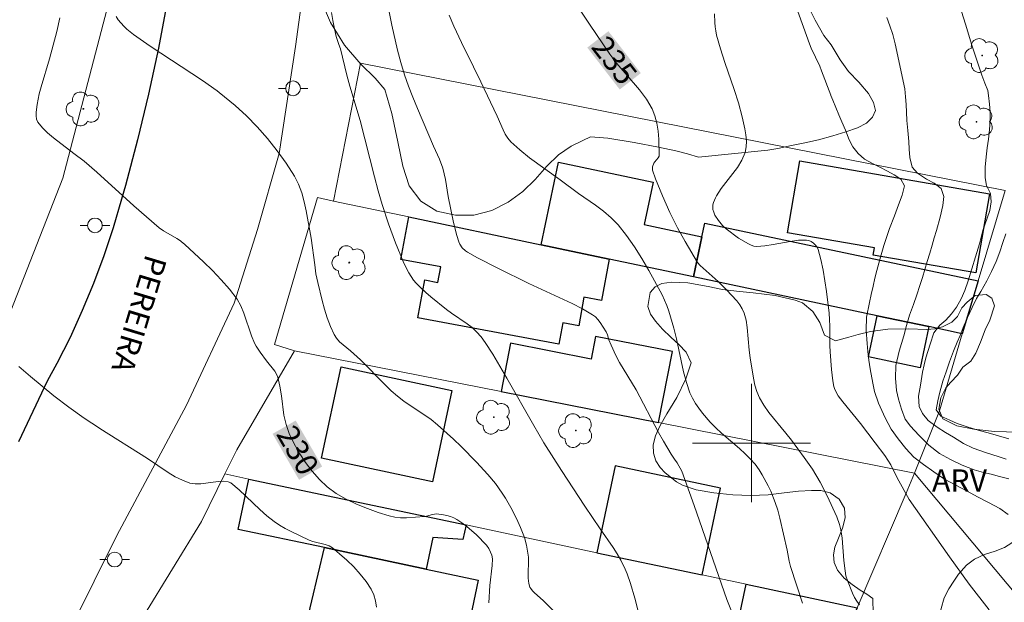
# Model space of a CAD drawing. Units: metres. Extents: x 282633 to 283149, y 1668799 to 1669364.
# Drawn here: x 282850 to 282917, y 1669189 to 1669229 of the extents above; entities that cross this region are included whole.
import ezdxf
from ezdxf.enums import TextEntityAlignment as Align

# ---------------------------------------------------------------- set-up
doc = ezdxf.new("R2010")
doc.units = ezdxf.units.M
doc.header["$MEASUREMENT"] = 0
for name, color, linetype, lineweight, true_color in [('Arvores_Isoladas', 7, 'Continuous', 18, 0x00ff33), ('Curvas_Intermediarias', 7, 'Continuous', 9, 0x783c14), ('Curvas_Mestras', 7, 'Continuous', 20, 0x783c14), ('Topon_Curvas_Mestras', 7, 'Continuous', 9, 0x783c14), ('Topon_Vegetacao', 7, 'Continuous', 9, 0x00ff33), ('Vegetacao', 7, 'Orla8', 9, 0x00ff33)]:
    doc.layers.add(name, color=color, linetype=linetype, lineweight=lineweight, true_color=true_color)
for name, color, linetype, lineweight in [('Cerca', 8, 'Cerca', 20), ('Edificacoes', 7, 'Continuous', 30), ('Malha_Coordenadas', 7, 'Continuous', 15), ('Muro_Grade', 8, 'Continuous', 20), ('Pavimentacao_Asfaltica_Mfio', 10, 'Continuous', 30), ('Pavimentacao_Asfaltica_S_Mfio', 10, 'Continuous', 15), ('Poste', 7, 'Continuous', 9), ('Topon_Curvas_Mestras_Masc', 255, 'Continuous', 9), ('Topon_de_Vias', 7, 'Continuous', 9)]:
    doc.layers.add(name, color=color, linetype=linetype, lineweight=lineweight)
doc.styles.add('Arial', font='arial.ttf', dxfattribs={"height": 1.5})
doc.styles.get("Standard").update_dxf_attribs({"font": 'arial.ttf'})
doc.linetypes.add('Cerca', pattern='A,10,0,["X",Standard,S=1,R=0,X=0,Y=-0.5],0.1', length=10.1)
doc.linetypes.add('Orla8', pattern='A,6,-0.5,["V",Standard,S=1,R=0,X=-0.5,Y=-1],-0.5,6,-0.5,["V",Standard,S=1,R=0,X=-0.5,Y=-1],-0.5', length=14)

# ---------------------------------------------------------------- blocks, each defined once
blk = doc.blocks.new('Poste')
at = {"layer": 'Poste'}
for points in [[(-0.5, 0), (-1, 0)], [(0.5, 0), (1, 0)]]:
    blk.add_lwpolyline(points, dxfattribs=at)
blk.add_lwpolyline([(0, 0.5, 1), (0, -0.5, 1)], format="xyb", close=True, dxfattribs=at)
blk = doc.blocks.new('Arvore')
at = {"layer": 'Arvores_Isoladas'}
blk.add_lwpolyline([(-0.718, 0.493, 0.872324), (-0.722, -0.551, 0.862983), (0.284, -0.827, 0.900105), (0.89, 0.029, 0.863155), (0.262, 0.861, 0.882486)], format="xyb", close=True, dxfattribs=at)
blk.add_circle((0, 0), 0.0286, dxfattribs=at)

msp = doc.modelspace()

# ---------------------------------------------------------------- linework, layer by layer
at = {"layer": 'Cerca', "flags": 128}
for points in [[(282825.992, 1669336.804), (282832.39, 1669324.662), (282841.107, 1669309.039), (282849.147, 1669293.54), (282853.246, 1669282.532), (282856.495, 1669264.348), (282858.083, 1669246.974), (282857.98, 1669237.81), (282856.349, 1669229.313), (282853.384, 1669217.924), (282849.415, 1669207.785), (282843.958, 1669196.712)], [(282871.706, 1669216.374), (282873.539, 1669225.693)]]:
    msp.add_lwpolyline(points, dxfattribs=at)
at = {"layer": 'Curvas_Intermediarias', "flags": 128}
for points, elevation in [([(282917.245, 1669198.905), (282916.764, 1669199.056), (282915.845, 1669199.354), (282915.011, 1669199.664), (282914.351, 1669199.978), (282913.689, 1669200.388), (282913.133, 1669200.71), (282912.571, 1669201.079), (282911.971, 1669201.523), (282911.58, 1669202.004), (282911.35, 1669202.477), (282911.315, 1669203.169), (282911.434, 1669203.912), (282911.589, 1669204.796), (282911.691, 1669205.287), (282911.812, 1669205.773), (282912.09, 1669206.68), (282912.338, 1669207.464), (282912.76, 1669207.983), (282913.152, 1669208.313), (282913.55, 1669208.735), (282913.874, 1669209.198), (282914.204, 1669209.763), (282914.453, 1669210.322), (282914.665, 1669210.976), (282914.919, 1669211.776), (282915.173, 1669212.608), (282915.433, 1669213.478), (282915.674, 1669214.385), (282915.953, 1669215.207), (282916.129, 1669215.742), (282916.218, 1669216.318), (282916.184, 1669216.892), (282915.922, 1669217.413), (282915.815, 1669217.942), (282915.829, 1669218.668), (282915.881, 1669219.361), (282915.957, 1669219.97), (282916.046, 1669220.557), (282916.123, 1669221.187), (282916.15, 1669221.869), (282916.159, 1669222.417), (282916.113, 1669222.915), (282916.042, 1669223.51), (282916.009, 1669223.857), (282915.809, 1669224.34), (282915.605, 1669224.893), (282914.922, 1669226.925), (282914.501, 1669228.347), (282913.223, 1669232.353)], 239), ([(282898.65, 1669188.624), (282898.333, 1669189.415), (282896.119, 1669195.766), (282895.281, 1669198.09), (282894.972, 1669198.651), (282894.78, 1669198.916), (282894.568, 1669199.257), (282894.043, 1669200.122), (282893.709, 1669200.706), (282892.192, 1669203.599), (282891.055, 1669205.45), (282890.817, 1669205.914), (282890.495, 1669206.628), (282890.35, 1669206.975), (282890.253, 1669207.311), (282890.159, 1669207.519), (282889.756, 1669208.153), (282889.603, 1669208.351), (282889.434, 1669208.527), (282889.242, 1669208.673), (282888.56, 1669209.072), (282887.853, 1669209.439), (282884.939, 1669210.804), (282882.831, 1669211.826), (282881.444, 1669212.533), (282880.771, 1669212.912), (282880.646, 1669212.996), (282880.421, 1669213.21), (282880.249, 1669213.465), (282880.189, 1669213.602), (282880.049, 1669214.034), (282879.829, 1669214.928), (282879.477, 1669216.676), (282879.282, 1669217.834), (282879.106, 1669218.592), (282878.884, 1669219.201), (282878.481, 1669220.093), (282877.384, 1669222.639), (282877.07, 1669223.39), (282876.776, 1669224.149), (282876.511, 1669224.916), (282876.263, 1669225.741), (282876.037, 1669226.575), (282875.643, 1669228.259), (282875.314, 1669229.955)], 233), ([(282917.386, 1669195.167), (282916.805, 1669195.563), (282916.051, 1669195.977), (282915.304, 1669196.364), (282914.593, 1669196.752), (282913.833, 1669197.139), (282913.079, 1669197.563), (282912.356, 1669198.048), (282911.639, 1669198.548), (282911.002, 1669199.045), (282910.45, 1669199.63), (282909.929, 1669200.285), (282909.464, 1669200.947), (282909.059, 1669201.706), (282908.822, 1669202.195), (282908.592, 1669202.69), (282908.341, 1669203.479), (282908.214, 1669204.046), (282908.03, 1669205.014), (282907.941, 1669205.603), (282907.876, 1669206.192), (282907.836, 1669206.739), (282907.769, 1669207.64), (282907.783, 1669208.515), (282907.987, 1669209.507), (282908.107, 1669210.057), (282908.233, 1669210.602), (282908.353, 1669211.153), (282908.48, 1669211.676), (282908.631, 1669212.168), (282908.782, 1669212.724), (282908.957, 1669213.367), (282909.157, 1669213.978), (282909.351, 1669214.508), (282909.679, 1669215.363), (282909.945, 1669216.109), (282910.194, 1669216.764), (282910.363, 1669217.391), (282910.114, 1669217.858), (282909.669, 1669218.15), (282909.206, 1669218.392), (282908.693, 1669218.656), (282908.236, 1669218.882), (282907.643, 1669219.214), (282907.234, 1669219.581), (282906.862, 1669220.035), (282906.607, 1669220.508), (282906.357, 1669221.158), (282906.114, 1669221.738), (282905.914, 1669222.206), (282905.708, 1669222.701), (282905.502, 1669223.197), (282905.375, 1669223.501), (282905.365, 1669223.531), (282904.75, 1669225.184), (282904.62, 1669225.493), (282904.044, 1669226.704), (282903.922, 1669227.016), (282903.018, 1669229.505)], 237), ([(282863.829, 1669223.817), (282862.83, 1669224.533), (282859.303, 1669226.838), (282858.161, 1669227.646), (282857.716, 1669228.009), (282857.505, 1669228.208), (282857.132, 1669228.634), (282856.979, 1669228.857)], 231), ([(282871.56, 1669229.133), (282871.651, 1669228.577), (282871.767, 1669228.02), (282871.889, 1669227.503), (282872.062, 1669226.952), (282872.176, 1669226.675), (282872.6, 1669224.881), (282872.807, 1669224.142), (282873.506, 1669221.816), (282874.474, 1669218.015), (282874.727, 1669217.068), (282875, 1669216.128), (282875.425, 1669214.826), (282875.9, 1669213.54), (282876.421, 1669212.276), (282876.668, 1669211.757), (282876.808, 1669211.504), (282877.128, 1669211.028), (282877.31, 1669210.811), (282877.622, 1669210.49), (282877.953, 1669210.185), (282878.298, 1669209.891), (282879.363, 1669209.043), (282879.702, 1669208.79), (282880.758, 1669208.075), (282881.088, 1669207.817), (282881.39, 1669207.531), (282881.694, 1669207.178), (282881.974, 1669206.801), (282882.487, 1669206.003), (282883.443, 1669204.398), (282885.259, 1669201.196), (282885.953, 1669200.007), (282887.144, 1669198.142), (282888.71, 1669195.736), (282889.752, 1669194.192), (282890.628, 1669192.939), (282890.903, 1669192.512), (282891.16, 1669192.075), (282891.46, 1669191.466), (282891.591, 1669191.151), (282891.82, 1669190.508), (282892.114, 1669189.508), (282892.96, 1669186.092)], 232), ([(282879.527, 1669228.936), (282879.842, 1669228.192), (282880.365, 1669227.09), (282881.193, 1669225.457), (282881.686, 1669224.443), (282882.79, 1669222.104), (282883.182, 1669221.194), (282883.326, 1669220.9), (282883.495, 1669220.627), (282883.701, 1669220.386), (282884.32, 1669219.827), (282884.977, 1669219.3), (282887.049, 1669217.805), (282888.286, 1669216.888), (282889.43, 1669216.097), (282889.985, 1669215.686), (282890.506, 1669215.244), (282890.976, 1669214.756), (282891.549, 1669214.036), (282892.08, 1669213.274), (282892.577, 1669212.482), (282893.048, 1669211.67), (282893.944, 1669210.03), (282894.119, 1669209.674), (282894.271, 1669209.305), (282894.405, 1669208.927), (282894.748, 1669207.773), (282894.935, 1669207.042), (282895.408, 1669204.818), (282895.6, 1669204.092), (282895.838, 1669203.388), (282896.002, 1669203.027), (282896.203, 1669202.681), (282896.433, 1669202.348), (282896.683, 1669202.027), (282897.214, 1669201.417), (282897.583, 1669201.039), (282897.972, 1669200.679), (282899.183, 1669199.635), (282899.572, 1669199.274), (282899.916, 1669198.934), (282900.241, 1669198.576), (282900.523, 1669198.189), (282900.734, 1669197.838), (282901.127, 1669197.113), (282901.305, 1669196.74), (282901.611, 1669195.977), (282901.778, 1669195.45), (282901.921, 1669194.915), (282902.41, 1669192.745), (282902.551, 1669192.016), (282902.645, 1669191.659), (282903.461, 1669189.176)], 234), ([(282916.082, 1669188.718), (282914.744, 1669190.458), (282913.398, 1669192.309), (282910.677, 1669196.18), (282909.86, 1669197.639), (282909.431, 1669198.537), (282909.019, 1669199.15), (282908.373, 1669200.024), (282907.376, 1669201.314), (282906.185, 1669202.782), (282905.879, 1669203.197), (282905.73, 1669203.437), (282905.615, 1669203.69), (282905.579, 1669203.822), (282905.509, 1669204.204), (282905.411, 1669204.982), (282905.322, 1669206.16), (282905.304, 1669206.598), (282905.301, 1669207.914), (282905.287, 1669208.351), (282905.25, 1669208.786), (282905.077, 1669210.246), (282904.974, 1669210.978), (282904.852, 1669211.701), (282904.701, 1669212.408), (282904.515, 1669213.09), (282904.445, 1669213.245), (282904.337, 1669213.391), (282904.201, 1669213.521), (282904.047, 1669213.627), (282903.884, 1669213.699), (282903.72, 1669213.731), (282903.177, 1669213.718), (282902.618, 1669213.642), (282901.479, 1669213.422), (282900.912, 1669213.336), (282900.354, 1669213.304), (282900.166, 1669213.327), (282899.982, 1669213.387), (282899.801, 1669213.473), (282899.121, 1669213.859), (282898.277, 1669214.483), (282898.033, 1669214.722), (282897.765, 1669215.056), (282897.53, 1669215.42), (282897.444, 1669215.608), (282897.389, 1669215.796), (282897.376, 1669215.946), (282897.393, 1669216.104), (282897.434, 1669216.264), (282897.562, 1669216.578), (282897.639, 1669216.722), (282897.956, 1669217.217), (282899.045, 1669218.65), (282899.348, 1669219.141), (282899.569, 1669219.655), (282899.65, 1669220.033), (282899.664, 1669220.433), (282899.628, 1669220.846), (282899.557, 1669221.264), (282899.367, 1669222.078), (282899.116, 1669223.004), (282898.826, 1669223.923), (282898.202, 1669225.752), (282897.905, 1669226.669), (282897.643, 1669227.593), (282897.583, 1669227.876), (282897.542, 1669228.163), (282897.518, 1669228.453), (282897.502, 1669229.037)], 236), ([(282909.155, 1669228.798), (282909.377, 1669228.226), (282909.566, 1669227.642), (282909.74, 1669227.001), (282910.376, 1669223.951), (282910.436, 1669223.425), (282910.463, 1669222.899), (282910.485, 1669222.389), (282910.525, 1669221.821), (282910.584, 1669221.151), (282910.644, 1669220.395), (282910.671, 1669219.88), (282910.724, 1669219.312), (282910.869, 1669218.655), (282911.235, 1669218.249), (282911.84, 1669217.853), (282912.359, 1669217.585), (282912.842, 1669217.23), (282913.03, 1669216.675), (282912.953, 1669216.077), (282912.779, 1669215.285), (282912.537, 1669214.377), (282912.38, 1669213.88), (282912.229, 1669213.378), (282912.066, 1669212.843), (282911.896, 1669212.291), (282911.733, 1669211.746), (282911.57, 1669211.2), (282911.406, 1669210.654), (282911.207, 1669210.033), (282910.97, 1669209.378), (282910.703, 1669208.653), (282910.492, 1669207.956), (282910.311, 1669207.254), (282910.166, 1669206.736), (282910.009, 1669206.206), (282909.78, 1669205.246), (282909.76, 1669204.386), (282909.82, 1669203.555), (282909.959, 1669202.957), (282910.148, 1669202.295), (282910.398, 1669201.623), (282910.764, 1669201.132), (282911.328, 1669200.526), (282911.997, 1669199.863), (282912.72, 1669199.293), (282913.468, 1669198.884), (282914.265, 1669198.509), (282915.085, 1669198.198), (282915.709, 1669198.012), (282916.227, 1669197.894), (282916.782, 1669197.745), (282917.423, 1669197.575)], 238), ([(282863.829, 1669223.817), (282863.965, 1669223.72), (282865.042, 1669222.844), (282865.806, 1669222.137), (282866.541, 1669221.385), (282867.241, 1669220.594), (282867.899, 1669219.771), (282868.509, 1669218.923), (282869.065, 1669218.056), (282869.341, 1669217.511), (282869.551, 1669216.93), (282869.713, 1669216.324), (282869.845, 1669215.703), (282870.2, 1669213.868), (282870.429, 1669212.055), (282870.518, 1669211.453), (282870.636, 1669210.859), (282870.927, 1669209.653), (282871.093, 1669209.052), (282871.28, 1669208.461), (282871.496, 1669207.888), (282871.748, 1669207.34), (282871.912, 1669207.084), (282872.118, 1669206.853), (282872.353, 1669206.641), (282872.853, 1669206.234), (282873.535, 1669205.622), (282875.21, 1669203.929), (282875.617, 1669203.54), (282876.039, 1669203.167), (282876.474, 1669202.828), (282878.305, 1669201.584), (282878.737, 1669201.243), (282879.828, 1669200.266), (282880.358, 1669199.758), (282881.389, 1669198.714), (282882.157, 1669197.881), (282882.665, 1669197.256), (282883.131, 1669196.599), (282883.346, 1669196.261), (282883.79, 1669195.49), (282884.189, 1669194.691), (282884.37, 1669194.283), (282884.628, 1669193.618), (282884.768, 1669193.092), (282884.898, 1669192.285), (282884.914, 1669192.05), (282884.878, 1669191.096), (282884.885, 1669190.86), (282884.931, 1669190.487), (282885.003, 1669190.254), (282885.06, 1669190.15), (282885.174, 1669190.005), (282885.307, 1669189.87), (282885.888, 1669189.358), (282887.903, 1669187.311)], 231), ([(282855.864, 1669200.997), (282854.819, 1669201.691), (282853.783, 1669202.423), (282852.779, 1669203.191), (282851.185, 1669204.492), (282850.411, 1669205.181)], 229), ([(282855.864, 1669200.997), (282855.878, 1669200.988), (282859.101, 1669198.944), (282860.509, 1669198.008), (282860.99, 1669197.722), (282861.48, 1669197.479), (282861.983, 1669197.294), (282862.344, 1669197.233), (282862.72, 1669197.238), (282863.886, 1669197.403), (282864.268, 1669197.422), (282864.563, 1669197.377), (282864.746, 1669197.299), (282865.31, 1669196.833), (282866.708, 1669195.511), (282867.186, 1669195.086), (282867.686, 1669194.693), (282868.053, 1669194.444), (282868.437, 1669194.218), (282868.833, 1669194.008), (282870.052, 1669193.439), (282870.314, 1669193.343), (282871.144, 1669193.142), (282871.4, 1669193.046), (282871.629, 1669192.906), (282872.12, 1669192.504), (282872.607, 1669192.074), (282873.077, 1669191.618), (282873.517, 1669191.138), (282873.914, 1669190.635), (282874.254, 1669190.114), (282874.426, 1669189.738), (282874.539, 1669189.331), (282874.608, 1669188.902)], 229)]:
    msp.add_lwpolyline(points, dxfattribs=dict(at, elevation=elevation))
at = {"layer": 'Curvas_Mestras', "flags": 128}
for points, elevation in [([(282888.362, 1669229.352), (282889.036, 1669228.331), (282890.409, 1669226.313), (282890.877, 1669225.686), (282892.431, 1669223.893), (282892.895, 1669223.274), (282893.279, 1669222.619), (282893.468, 1669222.142), (282893.596, 1669221.631), (282893.676, 1669221.1), (282893.721, 1669220.56), (282893.761, 1669219.506), (282893.743, 1669219.401), (282893.69, 1669219.303), (282893.457, 1669219.023), (282893.398, 1669218.923), (282893.309, 1669218.691), (282893.29, 1669218.532), (282893.305, 1669218.456), (282893.513, 1669217.882), (282893.973, 1669216.734), (282894.48, 1669215.598), (282894.986, 1669214.566), (282895.502, 1669213.636), (282896.344, 1669212.214), (282896.533, 1669212.001), (282897.742, 1669210.921), (282898.318, 1669210.355), (282899.001, 1669209.617), (282899.206, 1669209.354), (282899.379, 1669209.079), (282899.509, 1669208.788), (282899.639, 1669208.311), (282899.719, 1669207.815), (282899.85, 1669206.275), (282899.92, 1669205.77), (282900.14, 1669204.378), (282900.237, 1669203.921), (282900.366, 1669203.48), (282900.541, 1669203.061), (282900.833, 1669202.551), (282901.176, 1669202.065), (282902.332, 1669200.664), (282902.702, 1669200.189), (282903.572, 1669199.02), (282904.127, 1669198.225), (282904.643, 1669197.36), (282905.123, 1669196.428), (282905.779, 1669194.998), (282905.965, 1669194.482), (282906.052, 1669194.127), (282906.133, 1669193.572), (282906.257, 1669192.056), (282906.341, 1669191.347), (282906.4, 1669191.017), (282906.494, 1669190.7), (282906.839, 1669189.834), (282906.976, 1669189.555), (282907.133, 1669189.292), (282907.315, 1669189.049)], 235), ([(282853.174, 1669228.771), (282852.972, 1669227.84), (282852.478, 1669225.993), (282851.911, 1669224.095), (282851.785, 1669223.619), (282851.637, 1669222.897), (282851.566, 1669222.387), (282851.565, 1669222.139), (282851.604, 1669221.91), (282851.696, 1669221.709), (282851.993, 1669221.332), (282852.349, 1669220.982), (282852.745, 1669220.649), (282854.12, 1669219.578), (282854.819, 1669219.072), (282855.67, 1669218.324), (282858.196, 1669216.044), (282859.047, 1669215.295), (282859.91, 1669214.564), (282860.189, 1669214.359), (282861.091, 1669213.83), (282861.335, 1669213.671)], 230), ([(282917.221, 1669214.142), (282917.014, 1669213.557), (282916.809, 1669212.941), (282916.566, 1669212.292), (282916.255, 1669211.603), (282915.933, 1669210.979), (282915.518, 1669210.251), (282915.243, 1669209.767), (282914.933, 1669209.176), (282914.628, 1669208.504), (282914.343, 1669207.826), (282914.136, 1669207.285), (282913.936, 1669206.825), (282913.668, 1669206.218), (282913.407, 1669205.487), (282913.177, 1669204.817), (282912.959, 1669204.179), (282912.76, 1669203.45), (282912.621, 1669202.862), (282912.514, 1669202.236), (282912.812, 1669201.813), (282913.423, 1669201.541), (282913.923, 1669201.331), (282914.466, 1669201.149), (282915.022, 1669200.967), (282915.602, 1669200.797), (282916.194, 1669200.637), (282916.718, 1669200.493), (282917.428, 1669200.276)], 240), ([(282882.221, 1669189.181), (282882.287, 1669190.373), (282882.442, 1669191.717), (282882.462, 1669192.16), (282882.421, 1669192.417), (282882.343, 1669192.622), (282882.223, 1669192.867), (282882.072, 1669193.093), (282881.374, 1669193.785), (282880.731, 1669194.348), (282880.394, 1669194.603), (282880.046, 1669194.833), (282879.84, 1669194.941), (282879.619, 1669195.026), (282879.387, 1669195.092), (282879.15, 1669195.141), (282878.68, 1669195.201), (282878.544, 1669195.197), (282878.407, 1669195.168), (282877.993, 1669195.044), (282877.854, 1669195.026), (282876.643, 1669194.95), (282876.241, 1669194.949), (282875.847, 1669194.984), (282875.466, 1669195.069), (282874.735, 1669195.303), (282873.996, 1669195.565), (282873.265, 1669195.863), (282872.559, 1669196.204), (282871.894, 1669196.593), (282871.285, 1669197.038), (282870.751, 1669197.531), (282870.256, 1669198.087), (282869.802, 1669198.692), (282869.39, 1669199.331), (282869.022, 1669199.99), (282868.7, 1669200.653), (282868.488, 1669201.251), (282868.352, 1669201.883), (282868.18, 1669203.191), (282868.079, 1669203.838), (282867.926, 1669204.463), (282867.842, 1669204.664), (282867.727, 1669204.852), (282867.166, 1669205.56), (282866.731, 1669206.146), (282866.459, 1669206.546), (282866.346, 1669206.758), (282866.142, 1669207.251), (282865.643, 1669208.794), (282865.436, 1669209.282), (282865.172, 1669209.733), (282864.663, 1669210.402), (282864.108, 1669211.044), (282863.517, 1669211.663), (282862.902, 1669212.263), (282861.649, 1669213.426), (282861.381, 1669213.641), (282861.335, 1669213.671)], 230)]:
    msp.add_lwpolyline(points, dxfattribs=dict(at, elevation=elevation))
at = {"layer": 'Edificacoes', "flags": 128}
for points in [[(282896.065, 1669211.235), (282890.365, 1669212.438), (282885.766, 1669213.408), (282886.943, 1669218.99), (282893.343, 1669217.64), (282892.74, 1669214.782), (282896.64, 1669213.959)], [(282915.191, 1669211.506), (282908.245, 1669212.714), (282908.33, 1669213.204), (282902.431, 1669214.23), (282903.276, 1669219.09), (282916.121, 1669216.856)], [(282886.962, 1669206.697), (282877.407, 1669208.462), (282877.881, 1669211.03), (282878.764, 1669210.867), (282878.959, 1669211.92), (282876.272, 1669212.416), (282876.805, 1669215.298), (282885.766, 1669213.408), (282890.365, 1669212.438), (282889.849, 1669209.647), (282888.661, 1669209.866), (282888.305, 1669207.94), (282887.228, 1669208.139)], [(282914.276, 1669207.394), (282912.001, 1669207.874), (282908.512, 1669208.61), (282896.065, 1669211.235), (282896.64, 1669213.959), (282896.834, 1669214.877), (282915.345, 1669210.973)], [(282908.512, 1669208.61), (282912.001, 1669207.874), (282911.415, 1669205.094), (282907.926, 1669205.83)], [(282883.045, 1669203.482), (282893.708, 1669201.38), (282894.655, 1669206.184), (282889.445, 1669207.212), (282889.143, 1669205.685), (282883.691, 1669206.76)], [(282872.212, 1669205.162), (282879.721, 1669203.56), (282878.402, 1669197.376), (282870.893, 1669198.977)], [(282889.537, 1669192.582), (282896.659, 1669191.076), (282897.903, 1669196.956), (282890.78, 1669198.462)], [(282865.977, 1669197.563), (282880.676, 1669194.456), (282880.469, 1669193.478), (282878.418, 1669193.61), (282877.966, 1669191.47), (282871.096, 1669192.923), (282865.257, 1669194.158)], [(282871.096, 1669192.923), (282877.966, 1669191.47), (282881.505, 1669190.722), (282880.572, 1669186.311), (282882.098, 1669185.988), (282881.908, 1669185.089), (282883.183, 1669184.82), (282882.878, 1669183.376), (282872.72, 1669185.588), (282873.049, 1669186.934), (282869.805, 1669187.525)], [(282903.028, 1669178.987), (282897.342, 1669180.225), (282895.369, 1669180.655), (282891.471, 1669181.504), (282884.284, 1669183.07), (282885.412, 1669188.25), (282886.76, 1669187.957), (282886.874, 1669188.483), (282891.269, 1669187.526), (282890.796, 1669185.354), (282893.403, 1669184.787), (282893.311, 1669184.364), (282901.334, 1669182.617), (282902.241, 1669186.782), (282899.008, 1669187.486), (282899.652, 1669190.443), (282907.164, 1669188.855)]]:
    msp.add_lwpolyline(points, close=True, dxfattribs=at)
at = {"layer": 'Malha_Coordenadas', "flags": 128}
for points in [[(282900, 1669204), (282900, 1669196)], [(282904, 1669200), (282896, 1669200)]]:
    msp.add_lwpolyline(points, dxfattribs=at)
at = {"layer": 'Muro_Grade', "flags": 128}
for points in [[(282914.276, 1669207.394), (282915.345, 1669210.973), (282917.173, 1669217.092), (282873.539, 1669225.693)], [(282914.276, 1669207.394), (282912.001, 1669207.874), (282908.512, 1669208.61), (282896.065, 1669211.235), (282890.365, 1669212.438), (282885.766, 1669213.408), (282876.805, 1669215.298), (282871.706, 1669216.374), (282870.619, 1669216.603), (282867.714, 1669206.666), (282869.059, 1669206.24)], [(282914.276, 1669207.394), (282912.72, 1669202.184), (282911.03, 1669197.964)], [(282864.352, 1669197.907), (282865.159, 1669199.551), (282869.059, 1669206.24)], [(282911.03, 1669197.964), (282893.708, 1669201.38), (282883.045, 1669203.482), (282869.059, 1669206.24)], [(282911.03, 1669197.964), (282910.484, 1669196.601), (282907.164, 1669188.855)], [(282911.03, 1669197.964), (282919.645, 1669187.702), (282928.3, 1669177.649), (282930.117, 1669175.472), (282937.724, 1669166.353)], [(282862.773, 1669194.69), (282864.352, 1669197.907)], [(282864.352, 1669197.907), (282865.977, 1669197.563), (282880.676, 1669194.456), (282889.537, 1669192.582), (282896.659, 1669191.076), (282899.652, 1669190.443), (282907.164, 1669188.855)], [(282858.847, 1669188.292), (282862.773, 1669194.69)]]:
    msp.add_lwpolyline(points, dxfattribs=at)
at = {"layer": 'Pavimentacao_Asfaltica_Mfio', "flags": 128}
msp.add_lwpolyline([(282860.437, 1669229.856), (282859.847, 1669226.722), (282859.18, 1669223.603), (282858.434, 1669220.503), (282857.612, 1669217.423), (282857.345, 1669216.488), (282856.786, 1669214.569), (282856.158, 1669212.673), (282855.461, 1669210.803), (282854.697, 1669208.961), (282853.867, 1669207.151), (282852.972, 1669205.376), (282852.32, 1669204.176), (282850.377, 1669200.074)], dxfattribs=at)
at = {"layer": 'Pavimentacao_Asfaltica_S_Mfio', "flags": 128}
msp.add_lwpolyline([(282895.637, 1669243.972), (282885.43, 1669243.639), (282875.976, 1669243.129), (282873.844, 1669242.835), (282871.129, 1669242.024), (282870.868, 1669239.522), (282869.128, 1669226.819), (282868.019, 1669219.593), (282866.555, 1669214.438), (282864.982, 1669209.467), (282861.741, 1669202.553), (282857.03, 1669193.74), (282852.403, 1669184.434), (282850.01, 1669178.552), (282848.306, 1669172.916), (282847.559, 1669167.811), (282847.153, 1669161.352), (282847.252, 1669153.448), (282847.474, 1669147.007), (282848.871, 1669139.736)], dxfattribs=at)
at = {"layer": 'Topon_Curvas_Mestras_Masc'}
for points in [[(282888.886, 1669226.754, 235), (282891.08, 1669223.918, 235), (282890.314, 1669227.859, 235), (282892.508, 1669225.023, 235)], [(282867.582, 1669200.621, 230), (282869.371, 1669197.515, 230), (282869.147, 1669201.523, 230), (282870.936, 1669198.416, 230)]]:
    msp.add_solid(points, dxfattribs=at)
at = {"layer": 'Vegetacao', "flags": 128}
for points in [[(282896.421, 1669219.349), (282895.662, 1669219.565), (282894.891, 1669219.77), (282893.714, 1669220.022), (282892.05, 1669220.322), (282890.266, 1669220.617), (282889.112, 1669220.715), (282888.589, 1669220.466), (282887.792, 1669220.079), (282886.943, 1669219.496), (282886.146, 1669218.739), (282885.349, 1669217.837), (282884.523, 1669217.007), (282883.527, 1669216.286), (282882.414, 1669215.742), (282881.212, 1669215.419), (282879.974, 1669215.406), (282878.709, 1669215.681), (282877.611, 1669216.371), (282876.826, 1669217.4), (282876.408, 1669218.733), (282876.06, 1669220.366), (282875.648, 1669222.286), (282875.171, 1669223.927), (282874.526, 1669224.68), (282873.543, 1669225.637), (282872.443, 1669226.927), (282871.501, 1669228.451), (282870.763, 1669230.215), (282870.392, 1669232.148), (282870.355, 1669233.837), (282870.565, 1669235.081), (282870.843, 1669235.499), (282871.303, 1669236.481), (282872.108, 1669237.603), (282872.976, 1669238.745), (282873.667, 1669240.067), (282874.11, 1669241.36), (282874.248, 1669241.994), (282874.417, 1669242.785), (282874.725, 1669243.435), (282875.2, 1669244.071), (282875.772, 1669244.623), (282876.405, 1669245.021), (282877.152, 1669245.224), (282877.953, 1669245.343), (282878.697, 1669245.592), (282879.524, 1669246.011), (282880.179, 1669246.341), (282880.847, 1669246.703), (282881.421, 1669247.007), (282881.901, 1669247.219), (282882.347, 1669247.277), (282883.128, 1669246.945), (282883.469, 1669246.56), (282883.714, 1669246.086), (282883.866, 1669245.316), (282883.884, 1669244.246), (282883.78, 1669242.941), (282883.805, 1669241.741), (282884.061, 1669240.957), (282884.645, 1669240.45), (282885.407, 1669240.15), (282886.136, 1669240.191), (282886.378, 1669240.877), (282886.299, 1669241.617), (282886.197, 1669242.387), (282886.15, 1669243.058), (282886.235, 1669243.598), (282886.604, 1669243.996), (282887.332, 1669244.221), (282888.394, 1669244.255), (282889.284, 1669244.18), (282890.097, 1669244.977), (282890.695, 1669245.539), (282891.302, 1669246.045), (282891.91, 1669246.454), (282892.509, 1669246.714), (282893.155, 1669246.869), (282893.922, 1669246.936), (282894.881, 1669246.828), (282895.76, 1669246.514), (282896.073, 1669246.105), (282896.397, 1669245.548), (282896.664, 1669244.92), (282896.765, 1669244.22), (282896.7, 1669243.491), (282896.515, 1669242.73), (282896.174, 1669241.747), (282895.724, 1669240.584), (282895.396, 1669239.64), (282895.342, 1669239.116), (282895.179, 1669238.368), (282895.041, 1669237.733), (282895.416, 1669236.889), (282895.987, 1669236.636), (282896.833, 1669236.517), (282897.851, 1669236.6), (282898.961, 1669237.11), (282900.061, 1669238.317), (282901.048, 1669240.159), (282901.8, 1669241.94), (282901.982, 1669242.515), (282902.494, 1669243.904), (282903.067, 1669244.929), (282903.691, 1669245.862), (282904.313, 1669246.576), (282904.998, 1669247.117), (282905.716, 1669247.436), (282906.364, 1669247.493), (282907.03, 1669247.415), (282907.701, 1669247.232), (282908.19, 1669246.925), (282908.598, 1669246.348), (282908.756, 1669245.546), (282908.776, 1669244.667), (282908.833, 1669244.146), (282909.008, 1669243.635), (282909.356, 1669243.217), (282909.842, 1669242.865), (282910.44, 1669242.592), (282911.268, 1669242.479), (282912.041, 1669242.439), (282912.897, 1669242.322), (282914.657, 1669242.252), (282917.411, 1669242.156), (282920.446, 1669241.852), (282922.224, 1669241.53), (282923.248, 1669241.575), (282924.528, 1669241.596), (282926.115, 1669241.528), (282927.873, 1669241.325), (282929.378, 1669240.921), (282930.125, 1669240.591), (282930.925, 1669239.635), (282931.529, 1669238.836), (282931.989, 1669238.032), (282932.131, 1669237.275), (282931.922, 1669236.492), (282931.313, 1669235.638), (282929.997, 1669234.805), (282928.003, 1669234.365), (282925.722, 1669234.265), (282924.36, 1669233.794), (282922.417, 1669233.224), (282919.926, 1669232.427), (282917.396, 1669231.706), (282916.062, 1669231.943), (282914.787, 1669232.279), (282913.305, 1669232.611), (282911.471, 1669232.809), (282909.418, 1669232.888), (282907.741, 1669233.177), (282906.606, 1669233.422), (282905.504, 1669233.663), (282904.419, 1669233.842), (282903.456, 1669233.943), (282902.822, 1669233.928), (282902.261, 1669233.474), (282902.267, 1669232.931), (282902.51, 1669232.119), (282903.078, 1669231.029), (282903.704, 1669229.835), (282904.32, 1669228.617), (282904.907, 1669227.581), (282905.388, 1669226.941), (282906, 1669225.932), (282906.566, 1669225.144), (282907.258, 1669224.404), (282907.926, 1669223.653), (282908.271, 1669223.039), (282908.387, 1669222.498), (282908.195, 1669222.039), (282907.782, 1669221.641), (282907.18, 1669221.319), (282906.399, 1669221.059), (282905.514, 1669220.781), (282904.544, 1669220.511), (282903.605, 1669220.306), (282902.704, 1669220.123), (282901.79, 1669219.918), (282901.112, 1669219.817)], [(282938.694, 1669204.251), (282939.22, 1669204.337), (282939.736, 1669204.387), (282940.69, 1669204.468), (282942.11, 1669204.555), (282943.31, 1669204.655), (282944.101, 1669204.571), (282944.665, 1669204.566), (282945.383, 1669204.597), (282945.893, 1669204.61), (282946.543, 1669204.586), (282947.42, 1669204.285), (282948.074, 1669203.843), (282948.766, 1669203.569), (282949.554, 1669203.45), (282950.265, 1669202.977), (282950.651, 1669202.083), (282950.651, 1669201.551), (282950.433, 1669201.051), (282949.973, 1669200.615), (282949.433, 1669200.154), (282948.923, 1669199.636), (282948.453, 1669199.03), (282948.032, 1669198.401), (282947.556, 1669197.886), (282947.069, 1669197.585), (282946.321, 1669197.75), (282945.635, 1669198.322), (282944.639, 1669198.324), (282943.884, 1669198.216), (282942.958, 1669198.123), (282941.79, 1669197.931), (282940.459, 1669197.645), (282939.588, 1669197.495), (282938.836, 1669197.207), (282938.264, 1669196.988), (282937.686, 1669196.737), (282937.205, 1669196.479), (282936.709, 1669196.111), (282936.477, 1669195.494), (282936.343, 1669195.085), (282936.239, 1669194.548), (282936.173, 1669194.013), (282936.125, 1669193.494), (282936.109, 1669192.986), (282936.14, 1669192.427), (282936.125, 1669191.816), (282935.983, 1669191.177), (282935.738, 1669190.501), (282935.335, 1669189.834), (282934.832, 1669189.192), (282934.23, 1669188.579), (282933.609, 1669188.111), (282933.005, 1669187.898), (282932.318, 1669188.067), (282931.86, 1669188.317), (282931.464, 1669188.671), (282931.036, 1669189.164), (282930.629, 1669189.812), (282930.309, 1669190.758), (282930.066, 1669191.93), (282929.54, 1669193.065), (282928.758, 1669193.867), (282927.939, 1669194.366), (282927.115, 1669194.709), (282926.535, 1669194.873), (282925.885, 1669195.01), (282925.185, 1669195.06), (282924.414, 1669194.96), (282923.489, 1669194.737), (282922.479, 1669194.499), (282921.667, 1669194.439), (282921.045, 1669194.606), (282920.19, 1669194.829), (282919.579, 1669194.934), (282918.884, 1669194.646), (282918.317, 1669194.015), (282918.004, 1669193.616), (282917.622, 1669193.254), (282917.132, 1669192.929), (282916.5, 1669192.69), (282915.777, 1669192.454), (282915.089, 1669192.144), (282914.565, 1669191.729), (282914.023, 1669191.125), (282913.698, 1669190.656), (282913.355, 1669190.127), (282913.056, 1669189.529), (282912.852, 1669188.813), (282912.725, 1669188.344), (282912.526, 1669187.844), (282912.28, 1669187.395), (282911.584, 1669186.738), (282911.069, 1669186.466), (282910.585, 1669186.173), (282910.241, 1669185.812), (282910.411, 1669185.158), (282911.025, 1669184.588), (282911.781, 1669184.007), (282912.236, 1669183.174), (282912.267, 1669182.669), (282912.1, 1669182.186), (282911.724, 1669181.743), (282911.131, 1669181.392), (282910.42, 1669181.134), (282909.63, 1669180.985), (282908.871, 1669180.988), (282908.287, 1669181.231), (282907.941, 1669181.688), (282907.667, 1669182.289), (282907.528, 1669182.884), (282907.563, 1669183.506), (282907.67, 1669184.094), (282907.79, 1669184.606), (282908.081, 1669185.614), (282908.263, 1669186.295), (282908.378, 1669187.198), (282908.248, 1669188.436), (282908.214, 1669189.492), (282907.809, 1669189.778), (282907.36, 1669190.058), (282906.82, 1669190.431), (282906.282, 1669190.867), (282905.825, 1669191.395), (282905.605, 1669191.908), (282905.545, 1669192.426), (282905.653, 1669192.965), (282905.886, 1669193.575), (282906.156, 1669194.246), (282906.348, 1669194.94), (282906.294, 1669195.598), (282905.928, 1669196.206), (282905.337, 1669196.639), (282904.7, 1669196.781), (282904.073, 1669196.797), (282903.188, 1669196.738), (282902.205, 1669196.622), (282901.129, 1669196.499), (282899.967, 1669196.454), (282898.747, 1669196.493), (282897.455, 1669196.627), (282896.257, 1669196.832), (282895.322, 1669197.154), (282894.915, 1669197.367), (282894.159, 1669197.975), (282893.82, 1669198.335), (282893.518, 1669198.803), (282893.367, 1669199.312), (282893.355, 1669199.881), (282893.506, 1669200.496), (282893.789, 1669201.151), (282894.269, 1669201.979), (282894.953, 1669203.087), (282895.561, 1669204.352), (282895.917, 1669205.423), (282895.576, 1669206.151), (282895.094, 1669206.662), (282894.54, 1669207.165), (282893.977, 1669207.698), (282893.504, 1669208.239), (282893.174, 1669208.726), (282892.976, 1669209.237), (282893.147, 1669210.179), (282893.479, 1669210.572), (282893.925, 1669210.795), (282894.602, 1669210.888), (282895.692, 1669210.827), (282897.077, 1669210.6), (282898.042, 1669210.392), (282898.978, 1669210.273), (282900.116, 1669210.156), (282901.594, 1669209.99), (282902.951, 1669209.658), (282903.459, 1669209.479), (282904.145, 1669208.902), (282904.625, 1669208.155), (282904.948, 1669207.304), (282905.7, 1669206.909), (282906.6, 1669207.154), (282907.235, 1669207.346), (282908.05, 1669207.549), (282909.236, 1669207.714), (282910.632, 1669207.731), (282911.88, 1669207.672), (282912.421, 1669207.728), (282912.943, 1669207.854), (282913.572, 1669208.187), (282913.951, 1669208.568), (282914.25, 1669209.154), (282914.597, 1669209.527), (282915.136, 1669209.991), (282915.881, 1669210.06), (282916.279, 1669209.799), (282916.445, 1669209.286), (282916.129, 1669208.306), (282915.821, 1669207.658), (282915.504, 1669206.829), (282915.19, 1669206.09), (282914.841, 1669205.546), (282914.317, 1669205.129), (282913.952, 1669204.603), (282913.489, 1669204.12), (282913.157, 1669203.729), (282912.812, 1669203.069), (282912.683, 1669202.296), (282912.967, 1669201.639), (282913.894, 1669201.16), (282915.049, 1669200.931), (282916.456, 1669200.777), (282918.073, 1669200.725), (282918.972, 1669200.237), (282920.273, 1669199.818), (282921.762, 1669199.553), (282922.782, 1669199.387), (282923.635, 1669199.863), (282924.562, 1669200.602), (282925.73, 1669201.666), (282926.766, 1669202.714), (282927.028, 1669203.249), (282927.698, 1669203.756), (282928.696, 1669204.276), (282930.097, 1669204.708), (282931.379, 1669204.881), (282931.993, 1669204.74), (282932.548, 1669204.572), (282933.121, 1669204.317), (282933.62, 1669204.077), (282934.477, 1669203.66), (282935.3, 1669203.278), (282935.924, 1669203.123), (282936.523, 1669203.3), (282936.84, 1669203.51)]]:
    msp.add_lwpolyline(points, close=True, dxfattribs=at)

# ---------------------------------------------------------------- block references
at = {"layer": 'Arvores_Isoladas'}
for p in [(282915.615, 1669226.216), (282854.77, 1669222.604), (282915.231, 1669221.727), (282872.77, 1669212.205), (282882.559, 1669201.748), (282888.113, 1669200.844)]:
    msp.add_blockref('Arvore', p, dxfattribs=at)
at = {"layer": 'Poste'}
for p in [(282868.969, 1669223.993), (282855.553, 1669214.721), (282856.891, 1669192.118)]:
    msp.add_blockref('Poste', p, dxfattribs=at)

# ---------------------------------------------------------------- texts
at = {"layer": 'Topon_Curvas_Mestras', "style": 'Arial'}
for s, rotation, p in [('235', 307.72266, (282890.727, 1669225.887, 235)), ('230', 299.93496, (282869.288, 1669199.514, 230))]:
    msp.add_text(s, height=1.5, rotation=rotation, dxfattribs=at).set_placement(p, align=Align.MIDDLE_CENTER)
at = {"layer": 'Topon_de_Vias', "style": 'Arial'}
msp.add_text('PEREIRA', height=1.5, rotation=253.22826, dxfattribs=at).set_placement((282859.009, 1669212.836))
at = {"layer": 'Topon_Vegetacao', "style": 'Arial'}
msp.add_text('ARV', height=1.5, dxfattribs=at).set_placement((282912.223, 1669196.719))

doc.saveas('drawing.dxf')
